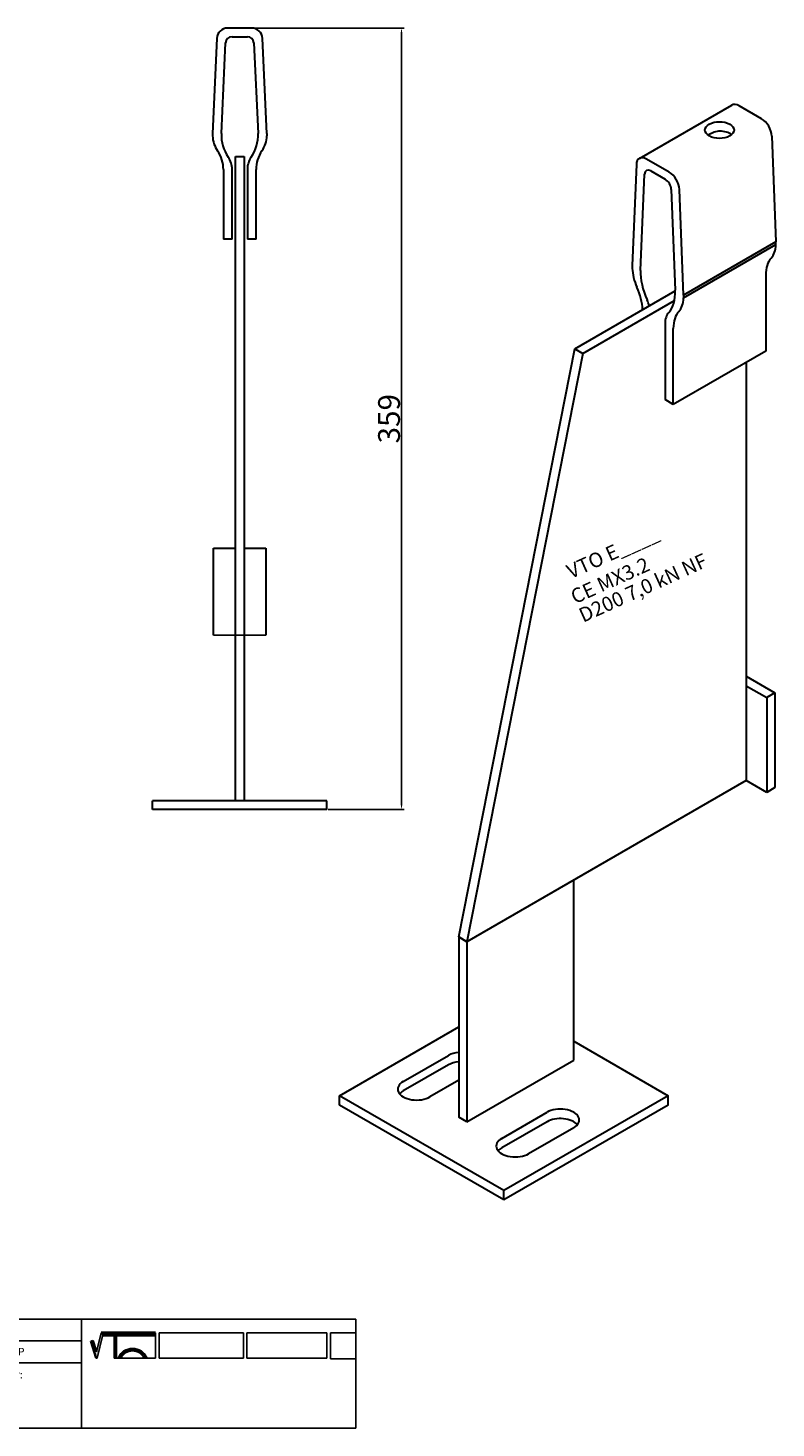
# Model space of a CAD drawing. Units: millimetres. Extents: x 30808 to 31495, y 138598 to 139241.
# Drawn here: x 31151 to 31495, y 138598 to 139241 of the extents above; entities that cross this region are included whole.
import ezdxf

# ---------------------------------------------------------------- set-up
doc = ezdxf.new("R2010")
doc.units = ezdxf.units.MM
doc.header["$PDMODE"] = 35
for name, color, linetype in [('A12----', 1, 'Continuous'), ('Logo tekst', 20, 'Continuous'), ('Tegnigshoved', 7, 'Continuous'), ('Tekst', 7, 'Continuous')]:
    doc.layers.add(name, color=color, linetype=linetype)
doc.layers.add('AM_VIS', color=7, linetype='Continuous', lineweight=30)
doc.layers.add('Logo', color=20, linetype='Continuous', lineweight=35)
doc.styles.add('Arial', font='arial.ttf')
doc.styles.get("Standard").update_dxf_attribs({"font": 'arial.ttf', "height": 2})
doc.dimstyles.new('ISO-25', dxfattribs={"dimtxt": 2.5, "dimasz": 2.5, "dimexe": 1.25, "dimexo": 0.625, "dimtad": 1, "dimdec": 0, "dimtxsty": 'Standard', "dimcen": 2.5, "dimadec": 0, "dimazin": 0, "dimtfac": 1, "dimtdec": 0, "dimtmove": 0, "dimatfit": 3, "dimfxl": 1, "dimarcsym": 0})

# ---------------------------------------------------------------- blocks, each defined once
blk = doc.blocks.new('Tegningshoved 010710')
at = {"layer": 'Logo'}
h = blk.add_hatch(color=256, dxfattribs=at)
h.paths.add_polyline_path([(145.43, 19.04), (145.94, 19.04, -0.636286), (151.46, 19.04), (151.97, 19.04, 0.666252)], flags=17)
h.paths.add_polyline_path([(144.8, 24.38), (154.01, 24.38), (154.01, 24.88), (141.47, 24.88), (140.43, 20.52), (139.62, 23.1), (139.14, 22.95), (140.37, 19.03), (140.59, 19.04), (141.86, 24.38), (144.49, 24.38), (144.49, 19.04), (144.8, 19.04)])
for p, q in [((67, 23), (67, 28)), ((67, 18), (67, 23))]:
    blk.add_line(p, q)
for p, q in [((140.37, 19.03), (139.14, 22.95)), ((140.43, 20.51), (139.62, 23.1))]:
    blk.add_line(p, q, dxfattribs=at)
at = {"layer": 'Logo', "lineweight": 50}
for p, q in [((141.47, 24.88), (154.01, 24.88)), ((141.86, 24.38), (144.49, 24.38)), ((144.8, 24.38), (144.8, 19.04)), ((144.8, 24.38), (154.01, 24.38))]:
    blk.add_line(p, q, dxfattribs=at)
at = {"layer": 'Logo'}
for centre, radius, start, end in [((148.7, 17.67), 3.54, 22.6528, 157.3472), ((148.7, 17.75), 3.04, 25.0639, 154.9361)]:
    blk.add_arc(centre, radius, start, end, dxfattribs=at)
at = {"layer": 'Logo tekst'}
for p, q in [((139.14, 22.95), (139.62, 23.1)), ((140.43, 20.52), (141.47, 24.88)), ((140.59, 19.04), (141.86, 24.38)), ((144.49, 24.38), (144.49, 19.04)), ((154.01, 24.88), (154.01, 19.04)), ((154.81, 24.88), (154.81, 19.05)), ((174.17, 24.88), (154.81, 24.88)), ((174.17, 24.88), (174.17, 19.05)), ((174.98, 24.88), (174.98, 19.05)), ((174.98, 24.88), (193.33, 24.88)), ((193.33, 24.88), (193.33, 19.05)), ((194.14, 24.88), (194.14, 18.92)), ((194.14, 24.88), (200, 24.88)), ((140.37, 19.03), (140.59, 19.04)), ((144.8, 19.04), (144.49, 19.04)), ((154.01, 19.04), (144.8, 19.04)), ((154.81, 19.05), (174.17, 19.05)), ((174.98, 19.05), (193.33, 19.05)), ((194.14, 18.92), (200, 18.92))]:
    blk.add_line(p, q, dxfattribs=at)
at = {"layer": 'Tegnigshoved'}
for p, q in [((0, 28), (200, 28)), ((137, 3), (137, 28)), ((200, 3), (200, 28)), ((0, 23), (137, 23)), ((0, 18), (137, 18)), ((0, 13), (100, 13)), ((0, 8), (100, 8)), ((0, 3), (200, 3))]:
    blk.add_line(p, q, dxfattribs=at)
at = {"layer": 'Tekst'}
for p, q in [((0, 28), (0, 3)), ((0, 28), (0, 22)), ((100, 23), (100, 28)), ((100, 3), (100, 23)), ((34, 13), (34, 18)), ((67, 13), (67, 18)), ((34, 3), (34, 8))]:
    blk.add_line(p, q, dxfattribs=at)
at = {"layer": 'Tekst', "char_height": 1.75, "attachment_point": 1}
for s, insert, width in [('{\\fTrebuchet MS|b0|i0|c0|p34;X = Facade side}', (0.65, 34.71), 56.7644), ('{\\fTrebuchet MS|b0|i0|c0|p34;Tegning skal godkendes før produktionsstart}', (0.65, 31.84), 56.7644), ('{\\fTrebuchet MS|b0|i0|c0|p34;Projekt:}', (1.13, 26.56), 13.6908), ('{\\fTrebuchet MS|b0|i0|c0|p34;\\C7;Mål:}', (68.01, 26.39), 16.926), ('{\\fTrebuchet MS|b0|i0|c0|p34;\\C7;Tegn. nr.:}', (100.9, 26.14), 15.8714), ('{\\fTrebuchet MS|b0|i0|c0|p34;Kunde:}', (1.14, 21.36), 12.2672), ('{\\fTrebuchet MS|b0|i0|c0|p34;\\C7;Vægt:}', (68.01, 21.39), 16.926), ('{\\fTrebuchet MS|b0|i0|c0|p34;\\C7;Udarb. af: VTO - BHP}', (101.15, 21.41), 24.3646), ('{\\fTrebuchet MS|b0|i0|c0|p34;Dato:}', (1.14, 16.53), 12.2672), ('{\\fTrebuchet MS|b0|i0|c0|p34;\\C7;Rev. dato}', (34.96, 16.14), 16.926), ('{\\fTrebuchet MS|b0|i0|c0|p34;\\C7;Rev nr.:}', (68.01, 16.39), 16.926), ('{\\fTrebuchet MS|b0|i0|c0|p34;\\C7;Standardoverligger:\\P\\fTrebuchet MS|b1|i0|c0|p34;CE - EN 845-2\\fTrebuchet MS|b0|i0|c0|p34;\\PBjælker:\\P\\fTrebuchet MS|b1|i0|c0|p34;CE - EN 845-2}', (101.26, 16.14), 25.3809), ('{\\fTrebuchet MS|b0|i0|c0|p34;Type:}', (0.97, 11.55), 12.2672), ('{\\fTrebuchet MS|b0|i0|c0|p34;Varenr.:}', (0.97, 6.51), 12.2672), ('{\\fTrebuchet MS|b0|i0|c0|p34;\\C7;Forbandtkode:}', (35.02, 6.15), 16.926)]:
    blk.add_mtext(s, dxfattribs=dict(at, insert=insert, width=width))
blk = doc.blocks.new('*D268')
at = {"layer": 'A12----', "color": 0, "lineweight": -2, "transparency": 16777216}
for p, q in [((31254.64, 139241.21), (31324.04, 139241.21)), ((31322.79, 139238.71), (31322.79, 138884.71)), ((31289.14, 138882.21), (31324.04, 138882.21))]:
    blk.add_line(p, q, dxfattribs=at)
at = {"layer": 'A12----', "color": 0, "transparency": 16777216}
for points in [[(31322.37, 139238.71), (31323.21, 139238.71), (31322.79, 139241.21)], [(31322.37, 138884.71), (31323.21, 138884.71), (31322.79, 138882.21)]]:
    blk.add_solid(points, dxfattribs=at)
at = {"layer": 'Defpoints', "color": 0, "transparency": 16777216}
for p in [(31254.02, 139241.21), (31288.51, 138882.21), (31322.79, 138882.21)]:
    blk.add_point(p, dxfattribs=at)
at = {"layer": 'A12----', "color": 0, "transparency": 16777216, "insert": (31317.06, 139061.71), "char_height": 2, "attachment_point": 5, "rotation": 90}
blk.add_mtext('{\\H5x;359}', dxfattribs=at)

msp = doc.modelspace()

# ---------------------------------------------------------------- linework, layer by layer
msp.add_line((31236.51, 138962.21), (31260.51, 138962.21))
at = {"layer": 'AM_VIS'}
for p, q in [((31238.01, 139236.44), (31236.01, 139192.8)), ((31254.02, 139241.21), (31243.01, 139241.21)), ((31245.01, 139237.21), (31252.02, 139237.21)), ((31261.01, 139192.8), (31259.01, 139236.44)), ((31240.11, 139192.8), (31242.01, 139234.35)), ((31255.01, 139234.35), (31256.92, 139192.8)), ((31431.99, 139181.32), (31474.41, 139205.82)), ((31488.13, 139199.49), (31477.75, 139205.49)), ((31236.01, 139192.8), (31236.01, 139191.61)), ((31261.01, 139192.8), (31261.01, 139191.61)), ((31492.84, 139191.58), (31494.72, 139142.98)), ((31246.51, 139182.21), (31250.51, 139182.21)), ((31246.51, 138886.21), (31246.51, 139182.21)), ((31250.51, 139182.21), (31250.51, 138886.21)), ((31430.61, 139178.52), (31428.73, 139132.09)), ((31445.7, 139175), (31435.32, 139180.99)), ((31241.01, 139176.21), (31241.01, 139144.21)), ((31245.01, 139144.21), (31245.01, 139176.21)), ((31252.01, 139176.21), (31252.01, 139144.21)), ((31256.01, 139144.21), (31256.01, 139176.21)), ((31432.59, 139129.86), (31434.38, 139174.06)), ((31437.21, 139175.55), (31443.81, 139171.74)), ((31446.64, 139166.99), (31448.44, 139120.71)), ((31452.3, 139118.48), (31450.41, 139167.09)), ((31245.01, 139144.21), (31241.01, 139144.21)), ((31256.01, 139144.21), (31252.01, 139144.21)), ((31494.72, 139142.98), (31452.3, 139118.48)), ((31452.3, 139117.19), (31494.72, 139141.68)), ((31494.72, 139141.68), (31494.72, 139142.98)), ((31428.73, 139132.09), (31428.73, 139130.8)), ((31490.01, 139127.65), (31490.01, 139092.81)), ((31402.32, 139093.89), (31448.44, 139120.52)), ((31406.09, 139091.71), (31448.07, 139115.95)), ((31452.3, 139118.48), (31452.3, 139117.19)), ((31443.81, 139105.33), (31443.81, 139070.49)), ((31447.58, 139068.31), (31447.58, 139103.15)), ((31349.06, 138823.64), (31402.32, 139093.89)), ((31406.09, 139091.71), (31352.83, 138821.46)), ((31402.32, 139093.89), (31406.09, 139091.71)), ((31490.01, 139092.81), (31447.58, 139068.31)), ((31481.05, 139087.64), (31481.05, 138895.49)), ((31447.58, 139068.31), (31443.81, 139070.49)), ((31236.51, 138962.21), (31236.51, 139002.21)), ((31236.51, 139002.21), (31246.51, 139002.21)), ((31250.51, 139002.21), (31260.51, 139002.21)), ((31260.51, 139002.21), (31260.51, 138962.21)), ((31481.05, 138943.39), (31494.25, 138935.77)), ((31481.05, 138939.04), (31490.48, 138933.59)), ((31494.25, 138935.77), (31490.48, 138933.59)), ((31490.48, 138933.59), (31490.48, 138890.05)), ((31494.25, 138935.77), (31494.25, 138892.22)), ((31481.05, 138895.49), (31352.83, 138821.46)), ((31490.48, 138890.05), (31481.05, 138895.49)), ((31494.25, 138892.22), (31490.48, 138890.05)), ((31208.51, 138882.21), (31208.51, 138886.21)), ((31288.51, 138886.21), (31208.51, 138886.21)), ((31288.51, 138882.21), (31208.51, 138882.21)), ((31288.51, 138882.21), (31288.51, 138886.21)), ((31401.86, 138849.77), (31352.83, 138821.46)), ((31401.86, 138767.03), (31401.86, 138849.77)), ((31349.06, 138823.64), (31352.83, 138821.46)), ((31352.83, 138821.46), (31349.06, 138823.64)), ((31349.06, 138823.64), (31349.06, 138740.9)), ((31352.83, 138821.46), (31352.83, 138738.72)), ((31294.38, 138750.7), (31349.06, 138782.27)), ((31401.86, 138775.74), (31445.23, 138750.7)), ((31323.6, 138757.23), (31344.35, 138769.2)), ((31352.83, 138738.72), (31401.86, 138767.03)), ((31344.35, 138764.85), (31323.6, 138752.87)), ((31349.06, 138757.77), (31335.86, 138750.15)), ((31294.38, 138746.34), (31294.38, 138750.7)), ((31369.8, 138707.15), (31294.38, 138750.7)), ((31445.23, 138750.7), (31369.8, 138707.15)), ((31445.23, 138746.34), (31445.23, 138750.7)), ((31369.8, 138702.8), (31294.38, 138746.34)), ((31352.83, 138738.72), (31349.06, 138740.9)), ((31368.86, 138731.1), (31389.6, 138743.08)), ((31445.23, 138746.34), (31369.8, 138702.8)), ((31389.6, 138738.72), (31368.86, 138726.75)), ((31401.86, 138736), (31381.12, 138724.02)), ((31369.8, 138702.8), (31369.8, 138707.15))]:
    msp.add_line(p, q, dxfattribs=at)
for centre, radius, start, end in [((31243.01, 139236.21), 5, 90, 177.37633), ((31245.01, 139234.21), 3, 90, 177.37633), ((31252.02, 139234.21), 3, 2.62367, 90), ((31254.02, 139236.21), 5, 2.62367, 90), ((31249, 139192.2), 13, 182.62367, 214.82081), ((31257.82, 139191.98), 17.73, 177.37633, 214.66839), ((31239.21, 139191.98), 17.73, 325.33161, 2.62367), ((31248.03, 139192.2), 13, 325.17919, 357.37633), ((31226.01, 139176.21), 15, 0, 34.82081), ((31271.01, 139176.21), 15, 145.17919, 180), ((31235.01, 139176.21), 10, 0, 34.66839), ((31262.01, 139176.21), 10, 145.33161, 180)]:
    msp.add_arc(centre, radius, start, end, dxfattribs=at)
for centre, major_axis, start_param, end_param in [((31477.75, 139200.05), (-3.33, 5.77), 5.497787, 6.283185), ((31468.8, 139194.33), (-6.67, 0), 0.785398, 7.068583), ((31488.13, 139194.05), (-3.33, 5.77), 3.972783, 5.497787), ((31468.8, 139189.97), (-6.67, 0), 3.742857, 4.703269), ((31435.32, 139175.55), (-3.33, 5.77), 5.497787, 7.022792), ((31437.21, 139172.28), (-2, 3.46), 5.497787, 7.022792), ((31443.81, 139168.47), (-2, 3.46), 3.972783, 5.497787), ((31445.7, 139169.56), (-3.33, 5.77), 3.972783, 5.497787), ((31482.48, 139149.4), (-8.67, 15.01), 3.319253, 3.881199), ((31504.15, 139119.48), (-10, 17.32), 0.17766, 0.785398), ((31440.97, 139124.37), (-8.67, 15.01), 0.83119, 1.393136), ((31449.28, 139119.34), (-11.82, 20.47), 0.739606, 1.390476), ((31419.3, 139119.48), (-10, 17.32), 3.959792, 4.534729), ((31431.74, 139129.47), (-11.82, 20.47), 3.321913, 3.972783), ((31427.78, 139114.58), (-6.67, 11.55), 4.312942, 4.532068), ((31440.05, 139124.9), (-8.67, 15.01), 3.319253, 3.881199), ((31453.24, 139099.89), (-6.67, 11.55), 0.180321, 0.785398), ((31461.73, 139094.99), (-10, 17.32), 0.17766, 0.785398), ((31350.47, 138765.67), (-8.67, 0), 4.8763, 5.497787), ((31350.47, 138761.31), (-8.67, 0), 4.8763, 5.497787), ((31329.73, 138753.69), (-8.67, 0), 5.497787, 8.63938), ((31329.73, 138749.34), (-8.67, 0), 5.497787, 5.832989), ((31395.73, 138739.54), (-8.67, 0), 2.356194, 5.497787), ((31395.73, 138735.18), (-8.67, 0), 3.591789, 5.497787), ((31374.99, 138727.56), (-8.67, 0), 5.497787, 8.63938), ((31374.99, 138723.21), (-8.67, 0), 5.497787, 5.832989)]:
    msp.add_ellipse(centre, major_axis=major_axis, ratio=0.57735, start_param=start_param, end_param=end_param, dxfattribs=at)
msp.add_open_spline([(31468.86, 139193.82), (31468.47, 139193.82), (31468.07, 139193.78), (31467.22, 139193.62), (31466.78, 139193.49), (31465.92, 139193.18), (31465.51, 139193), (31464.75, 139192.63), (31464.4, 139192.44), (31463.9, 139192.15), (31463.73, 139192.05), (31463.56, 139191.94)], degree=3, knots=[5.650556, 5.650556, 5.650556, 5.650556, 6.528641, 6.528641, 7.526483, 7.526483, 8.524325, 8.524325, 9.522167, 9.522167, 10.101786, 10.101786, 10.101786, 10.101786], dxfattribs=at)

# ---------------------------------------------------------------- block references
at = {"xscale": 2, "yscale": 2, "zscale": 2}
msp.add_blockref('Tegningshoved 010710', (30901.89, 138592.03), dxfattribs=at)

# ---------------------------------------------------------------- texts
at = {"style": 'Arial'}
for s, height, p in [('VTO E____', 6.667, (31400.6, 138988.04)), ('D200 7,0 kN NF ', 6.6667, (31406.16, 138967.94)), ('CE MX3.2', 6.667, (31402.43, 138976.46))]:
    msp.add_text(s, height=height, rotation=24.34096, dxfattribs=at).set_placement(p)

# ---------------------------------------------------------------- dimensions: what is measured, and where the dimension line sits
at = {"layer": 'A12----'}
dim = msp.add_linear_dim(base=(31322.79, 138882.21), p1=(31254.02, 139241.21), p2=(31288.51, 138882.21), angle=90, text='{\\H5x;<>}', dimstyle='ISO-25', dxfattribs=at)
dim.commit()
dim.dimension.update_dxf_attribs({"geometry": '*D268', "text_midpoint": (31317.06, 139061.71)})

doc.saveas('drawing.dxf')
